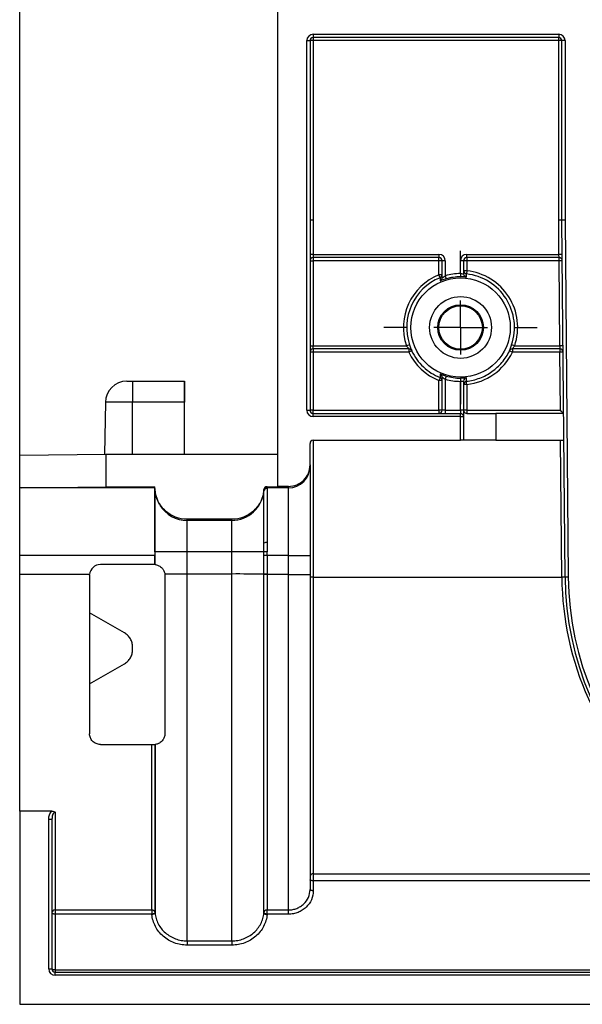
# Paper-space layout 'Лист1' of a CAD drawing. Units: millimetres. Extents: x -624 to 418, y -29 to 452.
# Drawn here: x 50 to 61, y 234 to 253 of the extents above; entities that cross this region are included whole.
import ezdxf

# ---------------------------------------------------------------- set-up
doc = ezdxf.new("R2010")
doc.units = ezdxf.units.MM
doc.layers.add('FORMAT', color=7, linetype='Continuous')
doc.styles.add('SLDTEXTSTYLE1', font='TXT', dxfattribs={"width": 0.7})
doc.dimstyles.new('SLDDIMSTYLE0', dxfattribs={"dimtxt": 3.393075, "dimasz": 5, "dimexe": 0, "dimexo": 0.0625, "dimgap": 0.848269, "dimtad": 2, "dimdec": 4, "dimlfac": 5, "dimrnd": 1e-09, "dimzin": 12, "dimdsep": 46, "dimtxsty": 'SLDTEXTSTYLE1', "dimsah": 1, "dimcen": 0.09, "dimadec": 0, "dimazin": 3, "dimtfac": 1, "dimtdec": 4, "dimtofl": 0, "dimtmove": 0, "dimatfit": 3, "dimfxl": 0, "dimfrac": 2, "dimtolj": 1, "dimtzin": 12, "dimarcsym": 0})

# ---------------------------------------------------------------- blocks, each defined once
blk = doc.blocks.new('_D_14')
at = {"layer": 'FORMAT'}
for p, q in [((50.295, 244.579), (50.295, 265.431)), ((255.095, 242.312), (255.095, 265.431)), ((50.295, 264.431), (255.095, 264.431))]:
    blk.add_line(p, q, dxfattribs=at)
for points in [[(50.295, 264.431), (55.295, 263.991), (55.295, 264.871)], [(255.095, 264.431), (250.095, 264.871), (250.095, 263.991)]]:
    blk.add_solid(points, dxfattribs=at)
at = {"layer": 'FORMAT', "insert": (147.923, 268.805), "char_height": 3.3931, "attachment_point": 1, "style": 'SLDTEXTSTYLE1'}
blk.add_mtext('1024', dxfattribs=at)
blk = doc.blocks.new('SW_CENTERMARKSYMBOL_38')
at = {"layer": 'FORMAT', "color": 0}
for p, q in [((0, 1), (0, 1.425)), ((0, 0), (0, 0.5)), ((-1, 0), (-1.425, 0)), ((0, 0), (-0.5, 0)), ((0, 0), (0, -0.5)), ((0, 0), (0.5, 0)), ((1, 0), (1.425, 0)), ((0, -1), (0, -1.425))]:
    blk.add_line(p, q, dxfattribs=at)

psp = doc.layouts.new('Лист1')

# ---------------------------------------------------------------- linework, layer by layer
at = {"color": 7, "linetype": 'Continuous', "lineweight": 25}
for p, q in [((55.095326, 244.005161), (55.095326, 252.963067)), ((55.755326, 252.423067), (60.320464, 252.423067)), ((55.755326, 252.423067), (55.755326, 252.363067)), ((60.320464, 252.423067), (60.320464, 252.363067)), ((55.635326, 245.423067), (55.635326, 252.303067)), ((55.635326, 252.303067), (55.695326, 252.303067)), ((55.695326, 252.303067), (55.695326, 245.423067)), ((55.755326, 252.303067), (55.695326, 252.303067)), ((60.320464, 252.363067), (55.755326, 252.363067)), ((55.755326, 252.363067), (55.755326, 252.303067)), ((55.755326, 252.303067), (55.755326, 248.963067)), ((60.320464, 252.303067), (55.755326, 252.303067)), ((60.320464, 252.303067), (60.320464, 252.363067)), ((60.320464, 248.963067), (60.320464, 252.303067)), ((60.380464, 252.303067), (60.320464, 252.303067)), ((60.380464, 248.963067), (60.380464, 252.303067)), ((60.440464, 252.303067), (60.380464, 252.303067)), ((60.440464, 252.303067), (60.440464, 248.963329)), ((55.755326, 248.963067), (55.695326, 248.963067)), ((55.755326, 248.963067), (55.755326, 248.323067)), ((60.326047, 248.323067), (60.320462, 248.963067)), ((60.380464, 248.963067), (60.320464, 248.963067)), ((60.440464, 248.963329), (60.380464, 248.963067)), ((60.438495, 242.313326), (60.380464, 248.963067)), ((60.440464, 248.963329), (60.498493, 242.313849)), ((55.755326, 248.323067), (55.695326, 248.323067)), ((55.695326, 248.203067), (55.755326, 248.203067)), ((55.755326, 248.323067), (55.755326, 248.263067)), ((55.755326, 248.323067), (58.091881, 248.323067)), ((58.091881, 248.263067), (55.755326, 248.263067)), ((55.755326, 248.263067), (55.755326, 248.203067)), ((55.755326, 248.203067), (55.755326, 246.623067)), ((58.091881, 248.203067), (55.755326, 248.203067)), ((58.091881, 248.323067), (58.091881, 248.263067)), ((58.091881, 248.203067), (58.091881, 248.263067)), ((58.091881, 247.946001), (58.091881, 248.203067)), ((58.151881, 248.203067), (58.091881, 248.203067)), ((58.211881, 248.203067), (58.151881, 248.203067)), ((58.151881, 247.883813), (58.151881, 248.203067)), ((58.211881, 248.203067), (58.211881, 247.925353)), ((58.491881, 247.966224), (58.491881, 248.203067)), ((58.551881, 248.203067), (58.491881, 248.203067)), ((58.551881, 248.203067), (58.551881, 247.961544)), ((58.611881, 248.203067), (58.551881, 248.203067)), ((58.611881, 248.323067), (60.326047, 248.323067)), ((58.611881, 248.263067), (58.611881, 248.323067)), ((60.327094, 248.263067), (58.611881, 248.263067)), ((58.611881, 248.263067), (58.611881, 248.203067)), ((58.611881, 248.203067), (58.611881, 248.019165)), ((60.327094, 248.203067), (58.611881, 248.203067)), ((60.386045, 248.323591), (60.326047, 248.323067)), ((60.327094, 248.263067), (60.326047, 248.323067)), ((60.327094, 248.203067), (60.327094, 248.263067)), ((60.387092, 248.203591), (60.327094, 248.203067)), ((60.340883, 246.623067), (60.327094, 248.203067)), ((58.611881, 248.019165), (58.551881, 248.019165)), ((58.611881, 248.019165), (58.6053, 247.959536)), ((58.151881, 247.946001), (58.091881, 247.946001)), ((58.11466, 247.890503), (58.091881, 247.946001)), ((58.211881, 247.925353), (58.228831, 247.867806)), ((58.491881, 247.966224), (58.492087, 247.906233)), ((58.604925, 247.901958), (58.6053, 247.959536)), ((55.695326, 246.623067), (55.755326, 246.623067)), ((55.755326, 246.563067), (55.755326, 246.623067)), ((55.755326, 246.623067), (57.488685, 246.623067)), ((57.535231, 246.563067), (55.755326, 246.563067)), ((55.755326, 246.563067), (55.755326, 246.503591)), ((57.545522, 246.642264), (57.488685, 246.623067)), ((57.531621, 246.563067), (57.531621, 246.503591)), ((59.501968, 246.623067), (59.445131, 246.642264)), ((60.34193, 246.563067), (59.455421, 246.563067)), ((59.459032, 246.563067), (59.459032, 246.503591)), ((59.501968, 246.623067), (60.340883, 246.623067)), ((60.40088, 246.623591), (60.340883, 246.623067)), ((60.340883, 246.623067), (60.34193, 246.563067)), ((60.34193, 246.563067), (60.34193, 246.503591)), ((57.531621, 246.503591), (55.755326, 246.503591)), ((55.755326, 246.503591), (55.755326, 245.423591)), ((60.34193, 246.503591), (59.459032, 246.503591)), ((60.351355, 245.423591), (60.34193, 246.503591)), ((58.151881, 245.423067), (58.151881, 246.042321)), ((58.228831, 246.058328), (58.211881, 246.000782)), ((58.211881, 246.000782), (58.211881, 245.423067)), ((58.492087, 246.019901), (58.491881, 245.959911)), ((58.605333, 245.961126), (58.604925, 246.024176)), ((52.288405, 245.963067), (52.395326, 245.963067)), ((52.395326, 245.963067), (52.395326, 245.570048)), ((52.395326, 245.963067), (53.357759, 245.963067)), ((53.357759, 245.963067), (53.3578, 245.963067)), ((58.091881, 245.423591), (58.091881, 245.974788)), ((58.491881, 245.423067), (58.491881, 245.959911)), ((58.551881, 245.96459), (58.551881, 245.423067)), ((58.611881, 245.902017), (58.611881, 245.423591)), ((51.888466, 245.570048), (51.871521, 244.59928)), ((53.357682, 245.570048), (52.395326, 245.570048)), ((53.357679, 244.599594), (53.357682, 245.570048)), ((53.35788, 244.599594), (53.357876, 245.570048)), ((55.635326, 245.423067), (55.695326, 245.423067)), ((55.755326, 245.363067), (55.755326, 245.423591)), ((55.755326, 245.423591), (58.091881, 245.423591)), ((55.755326, 245.303067), (55.755326, 245.363067)), ((55.755326, 245.363067), (58.491881, 245.363067)), ((58.491881, 245.303067), (55.755326, 245.303067)), ((58.091881, 245.423591), (58.091881, 245.363067)), ((58.211881, 245.423067), (58.151881, 245.423067)), ((58.211881, 245.423067), (58.211881, 245.363067)), ((58.211881, 245.423067), (58.491881, 245.423067)), ((58.491881, 245.423067), (58.491881, 245.363067)), ((58.551881, 245.423067), (58.491881, 245.423067)), ((58.491881, 245.303067), (58.491881, 245.363067)), ((58.491881, 244.863067), (58.491881, 245.303067)), ((58.491881, 245.303067), (58.551881, 245.303067)), ((58.551881, 245.423067), (58.551881, 245.303067)), ((58.551881, 245.303067), (58.551881, 244.863067)), ((58.611881, 245.423591), (58.611881, 245.363067)), ((58.611881, 245.423591), (60.351355, 245.423591)), ((58.611881, 245.363067), (59.151881, 245.363067)), ((59.151881, 245.363067), (59.151881, 244.863067)), ((60.411881, 245.363067), (59.151881, 245.363067)), ((55.695326, 244.405177), (55.695326, 244.803067)), ((55.755326, 244.863067), (58.491881, 244.863067)), ((55.755326, 244.863067), (55.755326, 242.313326)), ((58.551881, 244.863067), (58.491881, 244.863067)), ((59.151881, 244.863067), (58.551881, 244.863067)), ((59.151881, 244.863067), (60.416244, 244.863067)), ((60.378498, 242.313326), (60.356246, 244.863067)), ((51.895326, 244.599594), (50.295326, 244.578503)), ((50.295326, 243.977035), (50.295326, 244.578503)), ((51.895326, 244.599594), (51.895326, 243.999594)), ((55.095326, 244.599594), (51.895326, 244.599594)), ((55.695326, 244.405177), (55.695326, 244.379018)), ((55.695326, 244.379018), (55.695326, 242.719082)), ((50.295326, 242.719082), (50.295326, 243.977035)), ((50.335577, 243.979034), (51.895326, 243.999594)), ((52.80782, 243.979034), (50.335577, 243.979034)), ((51.895326, 243.999594), (52.80782, 243.999594)), ((52.813095, 243.9393), (52.80782, 243.999594)), ((52.80782, 243.979034), (52.80782, 243.999594)), ((52.813095, 243.91831), (52.807907, 243.977589)), ((54.897813, 243.999594), (54.897813, 243.979034)), ((54.897813, 243.999594), (55.095326, 243.999594)), ((55.295326, 243.979034), (54.897813, 243.979034)), ((55.295326, 244.005161), (55.095326, 244.005161)), ((55.095326, 243.999594), (55.095326, 244.005161)), ((55.295326, 243.979034), (55.295326, 244.005161)), ((55.295326, 242.719082), (55.295326, 243.979034)), ((52.813095, 243.91831), (52.813095, 243.9393)), ((52.813095, 242.784334), (52.813095, 243.91831)), ((54.838041, 243.944821), (54.837558, 243.9393)), ((54.837558, 243.91831), (54.837558, 243.9393)), ((54.837951, 243.922794), (54.837558, 243.91831)), ((54.837558, 243.913422), (54.837558, 243.91831)), ((54.838041, 243.924265), (54.838041, 243.944821)), ((54.239841, 243.391594), (53.410811, 243.391594)), ((53.410811, 243.370687), (53.410811, 243.391594)), ((54.239841, 243.370687), (53.410811, 243.370687)), ((53.410811, 242.789113), (53.410811, 243.370687)), ((54.239841, 243.370687), (54.239841, 243.391594)), ((54.239841, 242.789113), (54.239841, 243.370687)), ((54.837558, 242.784334), (54.837558, 242.95074)), ((52.807479, 242.719082), (50.295326, 242.719082)), ((50.295326, 242.363067), (50.295326, 242.719082)), ((52.807479, 242.549224), (52.807479, 242.719082)), ((52.813095, 242.784334), (52.807624, 242.783788)), ((52.813095, 242.548803), (52.813095, 242.784334)), ((54.239841, 242.789113), (53.410811, 242.789113)), ((53.410811, 242.373609), (53.410811, 242.789113)), ((54.239841, 242.373609), (54.239841, 242.789113)), ((54.837558, 242.368829), (54.837558, 242.784334)), ((54.838227, 242.784267), (54.837558, 242.784334)), ((54.838382, 242.368747), (54.838382, 242.719082)), ((54.898153, 242.719082), (54.838382, 242.719082)), ((55.295326, 242.719082), (54.898153, 242.719082)), ((54.898153, 242.719082), (54.898153, 242.368747)), ((55.295326, 242.719082), (55.695326, 242.719082)), ((55.295326, 242.363067), (55.295326, 242.719082)), ((55.695326, 242.719082), (55.695326, 242.363067)), ((52.795326, 242.549594), (51.795326, 242.549594)), ((51.595781, 242.363067), (50.295326, 242.363067)), ((50.295326, 237.958184), (50.295326, 242.363067)), ((51.595326, 242.349594), (51.595326, 239.399594)), ((52.995326, 242.349594), (52.995326, 239.399594)), ((54.239841, 242.373609), (53.410811, 242.373609)), ((53.410811, 235.544038), (53.410811, 242.373609)), ((54.239841, 235.544038), (54.239841, 242.373609)), ((54.837558, 236.061101), (54.837558, 242.368829)), ((54.838382, 242.368747), (54.837558, 242.368829)), ((54.838382, 242.363067), (54.838382, 242.368747)), ((54.898153, 242.368747), (54.838382, 242.368747)), ((54.898154, 242.363067), (54.838382, 242.363067)), ((54.898153, 242.368747), (54.898154, 242.363067)), ((55.295326, 242.363067), (54.898154, 242.363067)), ((55.295326, 242.363067), (55.695326, 242.363067)), ((55.295326, 236.120551), (55.295326, 242.363067)), ((55.695326, 242.363067), (55.695326, 236.498054)), ((55.755326, 242.313326), (55.755326, 236.793992)), ((55.755326, 242.313326), (60.378498, 242.313326)), ((60.498493, 242.313849), (60.438495, 242.313326)), ((52.245326, 241.276387), (51.595326, 241.651664)), ((52.395326, 240.962989), (52.395326, 241.016579)), ((51.595326, 240.327904), (52.245326, 240.703181)), ((51.795326, 239.199594), (52.752544, 239.199594)), ((52.813095, 236.061101), (52.813095, 239.200385)), ((50.894418, 237.958184), (50.295326, 237.958184)), ((50.295326, 237.958184), (50.295326, 234.363067)), ((50.955326, 237.940723), (50.955326, 236.120551)), ((50.835326, 237.810249), (50.895326, 237.810249)), ((50.835326, 235.023067), (50.835326, 237.810249)), ((50.895326, 237.810249), (50.895326, 235.023067)), ((55.755326, 236.793992), (62.235326, 236.793992)), ((55.755326, 236.793992), (55.755326, 236.662086)), ((55.755326, 236.662086), (55.755326, 236.477533)), ((62.235326, 236.662086), (55.755326, 236.662086)), ((50.955326, 236.120551), (52.752766, 236.120551)), ((50.955326, 236.120551), (50.955326, 236.041506)), ((52.752766, 236.120551), (52.752766, 236.041506)), ((54.897886, 236.120551), (55.295326, 236.120551)), ((54.897886, 236.041506), (54.897886, 236.120551)), ((55.295326, 236.041506), (55.295326, 236.120551)), ((50.955326, 236.041506), (50.955326, 235.002546)), ((52.752766, 236.041506), (50.955326, 236.041506)), ((52.753323, 236.035479), (52.752766, 236.041506)), ((52.812538, 236.067129), (52.813095, 236.061101)), ((54.837558, 236.061101), (54.838115, 236.067129)), ((54.897886, 236.041506), (54.89733, 236.035479)), ((55.295326, 236.041506), (54.897886, 236.041506)), ((53.410811, 235.544038), (54.239841, 235.544038)), ((53.410811, 235.544038), (53.410811, 235.465134)), ((54.239841, 235.544038), (54.239841, 235.465134)), ((54.239841, 235.465134), (53.410811, 235.465134)), ((50.835326, 235.023067), (50.895326, 235.023067)), ((50.955326, 235.002546), (62.235326, 235.002546)), ((50.955326, 235.002546), (50.955326, 234.963067)), ((50.955326, 234.903067), (50.955326, 234.963067)), ((50.955326, 234.963067), (62.235326, 234.963067)), ((62.235326, 234.903067), (50.955326, 234.903067)), ((50.295326, 234.363067), (65.695326, 234.363067))]:
    psp.add_line(p, q, dxfattribs=at)
at = {"color": 8, "linetype": 'Continuous', "lineweight": 25}
for p, q in [((52.395326, 245.570048), (51.888466, 245.570048)), ((52.395326, 244.599594), (52.395326, 245.570048))]:
    psp.add_line(p, q, dxfattribs=at)
at = {"color": 7, "linetype": 'Continuous', "lineweight": 25, "flags": 128}
for points in [[(57.589333, 246.528988), (57.588205, 246.528963), (57.585761, 246.528909)], [(59.404892, 246.528909), (59.402595, 246.52896), (59.40132, 246.528988)], [(55.755326, 236.662086), (55.743621, 236.662481), (55.732365, 236.663649), (55.721992, 236.665545), (55.7129, 236.668097), (55.705438, 236.671207), (55.699894, 236.674755), (55.696479, 236.678604), (55.695326, 236.682608)], [(55.755326, 236.477533), (55.743621, 236.477927), (55.732365, 236.479095), (55.721992, 236.480992), (55.7129, 236.483544), (55.705438, 236.486653), (55.699894, 236.490201), (55.696479, 236.494051), (55.695326, 236.498054)], [(50.955326, 236.041506), (50.943621, 236.041901), (50.932365, 236.043068), (50.921992, 236.044965), (50.9129, 236.047517), (50.905438, 236.050627), (50.899894, 236.054174), (50.896479, 236.058024), (50.895326, 236.062027)], [(52.812538, 236.067129), (52.811503, 236.063009), (52.808179, 236.058851), (52.802696, 236.054817), (52.795267, 236.051063), (52.786182, 236.047737), (52.775794, 236.044968), (52.764509, 236.042864), (52.752766, 236.041506)], [(52.813095, 236.061101), (52.81206, 236.056981), (52.808736, 236.052823), (52.803253, 236.048789), (52.795824, 236.045036), (52.786738, 236.04171), (52.776351, 236.038941), (52.765066, 236.036836), (52.753323, 236.035479)], [(54.837558, 236.061101), (54.838593, 236.056981), (54.841917, 236.052823), (54.8474, 236.048789), (54.854829, 236.045036), (54.863915, 236.04171), (54.874302, 236.038941), (54.885587, 236.036836), (54.89733, 236.035479)], [(54.897886, 236.041506), (54.886144, 236.042864), (54.874859, 236.044968), (54.864471, 236.047737), (54.855386, 236.051063), (54.847957, 236.054817), (54.842473, 236.058851), (54.83915, 236.063009), (54.838115, 236.067129)], [(50.955326, 235.002546), (50.943621, 235.00294), (50.932365, 235.004108), (50.921992, 235.006004), (50.9129, 235.008556), (50.905438, 235.011666), (50.899894, 235.015214), (50.896479, 235.019064), (50.895326, 235.023067)]]:
    psp.add_lwpolyline(points, dxfattribs=at)
at = {"color": 7, "linetype": 'Continuous', "lineweight": 25}
for radius in [0.925, 0.575, 0.424343, 0.405583]:
    psp.add_circle((58.495326, 246.963067), radius, dxfattribs=at)
for centre, radius, start, end in [((55.755326, 252.303067), 0.12, 90, 180), ((60.320464, 252.303067), 0.12, 0, 90), ((55.755326, 252.303067), 0.06, 90, 180), ((60.320464, 252.303067), 0.06, 0, 90), ((55.755326, 248.203067), 0.06, 90, 180), ((58.091881, 248.203067), 0.12, 0, 90), ((58.091881, 248.203067), 0.06, 0, 90), ((58.611881, 248.203067), 0.12, 90, 180), ((58.611881, 248.203067), 0.06, 90, 180), ((60.327094, 248.203067), 0.06, 0.5, 90), ((58.611875, 248.019169), 0.059994, 180.0037724, 263.7081066), ((58.495326, 246.963067), 1.06251, 341.3372505, 83.7021358), ((58.495326, 246.963067), 1.06251, 112.3157249, 198.6627495), ((58.495326, 246.963067), 1.002519, 112.3157249, 198.6627495), ((58.091891, 247.946003), 0.059989, 292.3053327, 359.9973766), ((86.533592, 248.457836), 28.424595, 181.1436552, 181.2679253), ((58.091892, 247.883816), 0.059989, 293.6509029, 359.997456), ((58.495326, 246.963067), 1.003162, 90.1967967, 106.4125789), ((58.495326, 246.963067), 0.943172, 90.1967967, 106.4125789), ((58.611875, 247.961548), 0.059994, 180.0037415, 263.3479369), ((58.495326, 246.963067), 1.002519, 341.3372505, 83.7021358), ((55.755326, 246.503067), 0.06, 90, 180), ((57.531619, 246.503079), 0.059988, 25.5048818, 89.997562), ((57.535229, 246.503079), 0.059988, 25.5885559, 89.9975667), ((59.455424, 246.503079), 0.059988, 90.0024333, 154.4114441), ((59.459034, 246.503079), 0.059988, 90.002438, 154.4951182), ((60.34193, 246.503067), 0.06, 0.5, 90), ((55.740327, 244.784303), 1.719353, 89.5001713, 91.4997906), ((58.394594, 244.728809), 1.973467, 114.1956465, 115.9309367), ((58.495326, 246.963428), 1.067791, 205.5084033, 247.8005504), ((58.495326, 246.963428), 1.067791, 276.2665876, 334.4915967), ((58.596059, 244.728809), 1.973467, 64.0690633, 65.8043535), ((60.371929, 244.784609), 1.719243, 89.0002023, 90.9997977), ((62.436189, 244.217559), 4.686243, 157.2496172, 157.9771699), ((87.260191, 245.452977), 29.151355, 178.7335677, 178.8661851), ((58.091891, 245.974261), 0.059989, 0.0026306, 67.8142033), ((58.091892, 246.042318), 0.059989, 0.002544, 66.3490971), ((58.495326, 246.963067), 1.003162, 253.5874211, 269.8032033), ((58.495326, 246.963067), 0.943172, 253.5874211, 269.8032033), ((58.611875, 245.964586), 0.059994, 96.6520631, 179.9962585), ((52.288405, 245.563067), 0.4, 90, 179), ((58.10688, 244.2555), 1.719353, 88.5002094, 90.4998287), ((58.611875, 245.90149), 0.059994, 96.2596726, 179.9962248), ((58.596882, 244.182729), 1.719353, 89.5001713, 91.4997906), ((42.499426, 244.147213), 16.207731, 6.2155727, 6.4258061), ((55.755326, 245.423067), 0.12, 180, 270), ((55.740327, 243.704303), 1.719353, 89.5001713, 91.4997906), ((55.755326, 245.423067), 0.06, 180, 270), ((58.10688, 243.704303), 1.719353, 88.5002094, 90.4998287), ((58.091881, 245.423067), 0.06, 270, 0), ((58.491881, 245.303067), 0.06, 0, 90), ((58.596882, 243.704303), 1.719353, 89.5001713, 91.4997906), ((55.755326, 244.803067), 0.06, 90, 180), ((55.295334, 244.379026), 0.399992, 269.9989092, 359.9989091), ((54.897676, 243.917533), 0.059957, 89.9557594, 174.9660331), ((54.897812, 243.919035), 0.059999, 89.999036, 174.9986012), ((53.410659, 243.970601), 0.599848, 185.0010343, 210.3159199), ((54.239882, 243.970651), 0.599964, 269.996144, 354.9951622), ((54.897056, 243.90792), 0.059752, 89.7374838, 174.7168349), ((53.410793, 243.970703), 0.600016, 211.9443848, 270.0017367), ((54.88494, 242.858867), 0.103371, 83.1160714, 117.2816556), ((53.278256, 221.989472), 20.800064, 89.6348611, 91.2814389), ((54.372397, 221.989472), 20.800064, 88.7185611, 90.3651389), ((54.886233, 242.450766), 0.336938, 87.9989107, 98.1912874), ((51.795326, 242.349594), 0.2, 90, 176.1372254), ((52.795326, 242.349594), 0.2, 86.516383, 90), ((52.795326, 242.349594), 0.2, 84.9030684, 86.516383), ((53.386472, 190.16766), 52.205954, 89.973288, 90.430684), ((54.372397, 221.573967), 20.800064, 88.7185611, 90.3651389), ((55.740327, 240.594038), 1.719353, 89.5001713, 91.4997906), ((60.408497, 240.594345), 1.719243, 89.0002023, 90.9997977), ((66.138278, 242.363067), 5.7, 180.5, 270), ((66.138278, 242.363067), 5.64, 180.5, 270), ((55.754645, 236.734673), 0.059323, 89.3420999, 179.3266325), ((50.954597, 236.06128), 0.059276, 89.2952115, 179.2774305), ((52.753411, 236.061124), 0.059431, 5.7992507, 90.6220126), ((54.897241, 236.061124), 0.059431, 89.3779874, 174.2007493), ((50.955326, 235.023067), 0.12, 180, 270), ((50.955326, 235.023067), 0.06, 180, 270)]:
    psp.add_arc(centre, radius, start, end, dxfattribs=at)
for centre, major_axis, ratio, start_param, end_param in [((53.357759, 245.563067), (0, 0.4), 0.000191485, 0, 1.553343034), ((53.3578, 245.563067), (0, 0.4), 0.000191485, 4.729842273, 6.283185307), ((60.351355, 245.423067), (0.060525, -0.059999), 0.004363185, 0.004401399, 1.575121574), ((55.295326, 244.405177), (0, -0.400015), 0.999961923, 0, 1.570796327), ((50.342856, 242.719082), (0, 1.26), 0.662047682, 0.008726646, 0.057008903), ((52.918059, 242.719082), (-0.110236, 1.26), 0.000757702, 0.008660356, 0.04860636), ((54.897813, 243.939591), (0, -0.060002), 0.999961923, 3.141592654, 4.625119212), ((54.792822, 242.719082), (0.104986, 1.26), 0.000722131, 6.232966994, 6.274518831), ((54.733051, 242.724311), (0.104986, 1.2), 0.000757702, 6.232979359, 6.274524951), ((52.917719, 242.719082), (0, 1.26), 0.087491995, 1.519419398, 1.570796327), ((54.733391, 242.719082), (0, 1.2), 0.087491995, 4.71238898, 4.766736883), ((54.793163, 242.719082), (0, 1.26), 0.083325709, 4.71238898, 4.766715206), ((66.138278, 242.363067), (5.76, 0), 0.989583333, 3.1503193, 3.967900322)]:
    psp.add_ellipse(centre, major_axis=major_axis, ratio=ratio, start_param=start_param, end_param=end_param, dxfattribs=at)
for points, knots in [([(58.228831, 247.867806), (58.198522, 247.858878), (58.169425, 247.848666), (58.128151, 247.833202), (58.11597, 247.82827), (58.115957, 247.828866)], [0, 0, 0, 0, 0.5, 0.5, 1, 1, 1, 1]), ([(58.151881, 247.883813), (58.151881, 247.883142), (58.160028, 247.889811), (58.182432, 247.906516), (58.196769, 247.91645), (58.211881, 247.925353)], [0, 0, 0, 0, 0.5, 0.5, 1, 1, 1, 1]), ([(58.491881, 247.966224), (58.50776, 247.966333), (58.523239, 247.96495), (58.545331, 247.962129), (58.551881, 247.960987), (58.551881, 247.961544)], [0, 0, 0, 0, 0.5, 0.5, 1, 1, 1, 1]), ([(58.604925, 247.901958), (58.604921, 247.901418), (58.593495, 247.902372), (58.552594, 247.904966), (58.522886, 247.906339), (58.492087, 247.906233)], [0, 0, 0, 0, 0.5, 0.5, 1, 1, 1, 1]), ([(57.488685, 246.623067), (57.498727, 246.608202), (57.509557, 246.594211), (57.523607, 246.577218), (57.527796, 246.57235), (57.533867, 246.565193), (57.535581, 246.563067), (57.535231, 246.563067)], [0, 0, 0, 0, 0.5, 0.5, 0.75, 0.75, 1, 1, 1, 1]), ([(57.545522, 246.642264), (57.550282, 246.628691), (57.559863, 246.601372), (57.573514, 246.567282), (57.582354, 246.546716), (57.584144, 246.542328), (57.584186, 246.542226)], [0, 0, 0, 0, 0.326989862, 0.658121762, 0.992026766, 1, 1, 1, 1]), ([(59.445131, 246.642264), (59.441167, 246.630879), (59.432804, 246.60686), (59.422911, 246.581632), (59.418651, 246.571414), (59.417986, 246.569818)], [0, 0, 0, 0, 0.431981401, 0.911311258, 1, 1, 1, 1]), ([(59.455421, 246.563067), (59.455072, 246.563067), (59.456783, 246.565189), (59.462783, 246.572263), (59.467028, 246.577198), (59.480986, 246.594076), (59.491924, 246.608199), (59.501968, 246.623067)], [0, 0, 0, 0, 0.25, 0.25, 0.5, 0.5, 1, 1, 1, 1]), ([(57.585761, 246.528909), (57.612646, 246.472563), (57.644859, 246.418666), (57.71782, 246.31872), (57.75852, 246.272548), (57.848312, 246.187762), (57.897805, 246.148989), (58.001861, 246.082006), (58.056738, 246.053399), (58.114544, 246.029809)], [0, 0, 0, 0, 0.25, 0.25, 0.5, 0.5, 0.75, 0.75, 1, 1, 1, 1]), ([(58.605333, 245.961126), (58.6908, 245.970511), (58.774898, 245.990951), (58.893772, 246.036243), (58.932364, 246.0538), (59.007461, 246.093887), (59.044199, 246.116606), (59.148559, 246.190744), (59.210932, 246.24814), (59.29361, 246.346273), (59.319223, 246.380941), (59.365527, 246.452768), (59.38638, 246.490111), (59.404892, 246.528909)], [0, 0, 0, 0, 0.25, 0.25, 0.375, 0.375, 0.5, 0.5, 0.75, 0.75, 0.875, 0.875, 1, 1, 1, 1]), ([(58.151881, 246.042321), (58.151881, 246.042993), (58.160028, 246.036323), (58.182432, 246.019618), (58.196769, 246.009684), (58.211881, 246.000782)], [0, 0, 0, 0, 0.5, 0.5, 1, 1, 1, 1]), ([(58.158337, 246.081699), (58.159745, 246.081171), (58.169848, 246.077383), (58.194518, 246.068786), (58.218009, 246.061626), (58.228831, 246.058328)], [0, 0, 0, 0, 0.0803406226, 0.5763275317, 1, 1, 1, 1]), ([(58.604925, 246.024176), (58.604921, 246.024716), (58.593495, 246.023763), (58.552594, 246.021168), (58.522886, 246.019795), (58.492087, 246.019901)], [0, 0, 0, 0, 0.5, 0.5, 1, 1, 1, 1]), ([(58.491881, 245.959911), (58.50776, 245.959802), (58.523239, 245.961185), (58.545331, 245.964005), (58.551881, 245.965148), (58.551881, 245.96459)], [0, 0, 0, 0, 0.5, 0.5, 1, 1, 1, 1]), ([(58.611881, 245.363067), (58.601669, 245.363067), (58.592881, 245.36554), (58.577836, 245.372954), (58.571563, 245.377995), (58.556702, 245.395081), (58.551881, 245.409124), (58.551881, 245.423067)], [0, 0, 0, 0, 0.25, 0.25, 0.5, 0.5, 1, 1, 1, 1]), ([(52.807624, 242.783788), (52.807944, 242.86139), (52.808231, 242.937747), (52.808739, 243.088012), (52.808959, 243.161883), (52.809315, 243.301976), (52.809455, 243.3689), (52.809653, 243.496349), (52.80971, 243.556255), (52.80975, 243.720721), (52.809605, 243.807939), (52.809137, 243.902345), (52.808941, 243.927193), (52.808476, 243.962947), (52.808209, 243.973809), (52.807907, 243.977589)], [0, 0, 0, 0, 0.125, 0.125, 0.25, 0.25, 0.375, 0.375, 0.5, 0.5, 0.75, 0.75, 0.875, 0.875, 1, 1, 1, 1]), ([(53.410811, 243.391594), (53.336466, 243.391594), (53.262455, 243.405513), (53.124216, 243.459275), (53.060092, 243.499166), (52.950841, 243.599272), (52.905497, 243.659702), (52.839917, 243.79266), (52.819574, 243.865238), (52.813095, 243.9393)], [0, 0, 0, 0, 0.25, 0.25, 0.5, 0.5, 0.75, 0.75, 1, 1, 1, 1]), ([(54.837558, 243.9393), (54.831079, 243.865238), (54.810762, 243.792722), (54.745156, 243.659695), (54.699828, 243.599291), (54.590581, 243.49918), (54.526429, 243.459276), (54.388261, 243.405534), (54.314186, 243.391594), (54.239841, 243.391594)], [0, 0, 0, 0, 0.25, 0.25, 0.5, 0.5, 0.75, 0.75, 1, 1, 1, 1]), ([(54.837558, 242.95074), (54.837349, 243.012623), (54.837149, 243.073011), (54.836787, 243.19085), (54.836624, 243.248558), (54.836359, 243.35778), (54.836255, 243.409687), (54.836115, 243.508116), (54.836078, 243.555007), (54.836079, 243.640699), (54.836116, 243.67962), (54.836257, 243.749746), (54.836362, 243.781134), (54.836764, 243.861784), (54.83714, 243.896998), (54.837558, 243.913422)], [0, 0, 0, 0, 0.125, 0.125, 0.25, 0.25, 0.375, 0.375, 0.5, 0.5, 0.625, 0.625, 0.75, 0.75, 1, 1, 1, 1]), ([(54.89733, 243.967671), (54.89687, 243.950001), (54.896457, 243.912852), (54.896014, 243.828278), (54.895898, 243.795417), (54.895743, 243.72207), (54.895703, 243.681396), (54.895702, 243.591908), (54.895742, 243.54297), (54.895897, 243.440257), (54.896011, 243.386101), (54.896303, 243.272162), (54.896482, 243.211977), (54.89688, 243.089059), (54.8971, 243.026059), (54.89733, 242.961493)], [0, 0, 0, 0, 0.25, 0.25, 0.375, 0.375, 0.5, 0.5, 0.625, 0.625, 0.75, 0.75, 0.875, 0.875, 1, 1, 1, 1]), ([(52.813095, 242.548803), (52.816768, 242.548475), (52.824758, 242.547802), (52.848943, 242.542669), (52.865518, 242.538159), (52.904812, 242.518403), (52.927993, 242.503007), (52.960209, 242.464039), (52.970092, 242.44879), (52.986007, 242.413027), (52.991662, 242.393199), (52.994052, 242.37214)], [0, 0, 0, 0, 0.25, 0.25, 0.5, 0.5, 0.75, 0.75, 0.875, 0.875, 1, 1, 1, 1]), ([(54.838115, 236.067129), (54.838124, 236.107431), (54.838134, 236.155205), (54.838152, 236.265659), (54.838161, 236.328254), (54.838188, 236.535793), (54.838205, 236.700954), (54.838229, 236.988509), (54.838237, 237.09103), (54.838249, 237.255092), (54.838253, 237.311592), (54.83826, 237.426999), (54.838264, 237.486014), (54.838282, 237.787537), (54.838295, 238.049263), (54.838313, 238.472304), (54.838319, 238.618419), (54.838327, 238.845453), (54.838329, 238.92258), (54.838334, 239.078071), (54.838337, 239.156577), (54.838348, 239.55285), (54.838356, 239.881766), (54.838366, 240.3928), (54.838369, 240.566103), (54.838372, 240.830616), (54.838373, 240.919687), (54.838375, 241.098018), (54.838376, 241.187408), (54.83838, 241.635475), (54.838382, 241.997471), (54.838382, 242.363067)], [0, 0, 0, 0, 0.0625, 0.0625, 0.125, 0.125, 0.25, 0.25, 0.3125, 0.3125, 0.34375, 0.34375, 0.375, 0.375, 0.5, 0.5, 0.5625, 0.5625, 0.59375, 0.59375, 0.625, 0.625, 0.75, 0.75, 0.8125, 0.8125, 0.84375, 0.84375, 0.875, 0.875, 1, 1, 1, 1]), ([(54.898154, 242.363067), (54.898154, 242.000573), (54.898152, 241.641648), (54.898148, 241.197384), (54.898147, 241.108752), (54.898145, 240.931934), (54.898144, 240.843619), (54.89814, 240.58135), (54.898137, 240.409517), (54.898128, 239.902819), (54.89812, 239.576695), (54.898108, 239.183784), (54.898106, 239.105944), (54.898101, 238.951772), (54.898098, 238.8753), (54.89809, 238.650193), (54.898085, 238.505317), (54.898067, 238.085866), (54.898053, 237.826361), (54.898035, 237.527395), (54.898032, 237.468882), (54.898024, 237.354453), (54.89802, 237.298434), (54.898009, 237.135764), (54.898001, 237.034112), (54.897977, 236.748997), (54.89796, 236.585238), (54.897933, 236.37946), (54.897924, 236.317396), (54.897905, 236.207879), (54.897896, 236.160511), (54.897886, 236.120551)], [0, 0, 0, 0, 0.125, 0.125, 0.15625, 0.15625, 0.1875, 0.1875, 0.25, 0.25, 0.375, 0.375, 0.40625, 0.40625, 0.4375, 0.4375, 0.5, 0.5, 0.625, 0.625, 0.65625, 0.65625, 0.6875, 0.6875, 0.75, 0.75, 0.875, 0.875, 0.9375, 0.9375, 1, 1, 1, 1]), ([(52.395326, 241.016579), (52.395326, 241.042745), (52.39196, 241.068396), (52.378615, 241.118677), (52.368522, 241.143239), (52.342594, 241.188444), (52.326358, 241.209748), (52.289276, 241.246955), (52.268485, 241.263016), (52.245326, 241.276387)], [0, 0, 0, 0, 0.25, 0.25, 0.5, 0.5, 0.75, 0.75, 1, 1, 1, 1]), ([(52.245326, 240.703181), (52.268539, 240.716583), (52.289351, 240.732672), (52.326463, 240.769941), (52.342591, 240.791124), (52.368491, 240.836268), (52.378597, 240.86086), (52.39192, 240.910985), (52.395326, 240.936663), (52.395326, 240.962989)], [0, 0, 0, 0, 0.25, 0.25, 0.5, 0.5, 0.75, 0.75, 1, 1, 1, 1]), ([(51.795326, 239.199594), (51.767033, 239.199594), (51.739292, 239.205683), (51.689494, 239.227719), (51.667401, 239.243681), (51.631844, 239.281496), (51.618221, 239.30334), (51.599918, 239.35013), (51.595326, 239.374595), (51.595326, 239.399594)], [0, 0, 0, 0, 0.25, 0.25, 0.5, 0.5, 0.75, 0.75, 1, 1, 1, 1]), ([(52.995326, 239.399594), (52.995326, 239.375387), (52.991114, 239.353909), (52.977781, 239.315153), (52.968908, 239.298747), (52.948957, 239.270372), (52.937917, 239.258594), (52.915944, 239.239393), (52.904894, 239.231833), (52.873096, 239.213725), (52.854389, 239.207979), (52.826512, 239.201523), (52.81711, 239.200743), (52.813095, 239.200385)], [0, 0, 0, 0, 0.125, 0.125, 0.25, 0.25, 0.375, 0.375, 0.5, 0.5, 0.75, 0.75, 1, 1, 1, 1]), ([(52.752766, 236.120551), (52.75276, 236.145138), (52.752755, 236.172543), (52.752743, 236.232981), (52.752737, 236.266032), (52.752721, 236.372846), (52.75271, 236.454453), (52.752688, 236.637932), (52.752678, 236.739806), (52.752657, 236.96395), (52.752647, 237.086469), (52.752619, 237.484232), (52.752601, 237.783429), (52.752581, 238.19982), (52.752578, 238.285244), (52.75257, 238.459126), (52.752567, 238.547736), (52.752556, 238.818545), (52.75255, 239.005711), (52.752544, 239.199594)], [0, 0, 0, 0, 0.0625, 0.0625, 0.125, 0.125, 0.25, 0.25, 0.375, 0.375, 0.5, 0.5, 0.75, 0.75, 0.8125, 0.8125, 0.875, 0.875, 1, 1, 1, 1]), ([(52.812315, 239.200317), (52.812321, 239.003056), (52.812327, 238.812629), (52.812341, 238.445245), (52.812348, 238.267895), (52.812372, 237.759071), (52.81239, 237.454506), (52.812414, 237.117162), (52.812419, 237.052078), (52.812429, 236.927484), (52.812434, 236.867837), (52.812449, 236.69672), (52.812459, 236.593056), (52.812481, 236.406409), (52.812492, 236.323426), (52.812509, 236.214865), (52.812515, 236.181284), (52.812526, 236.119896), (52.812532, 236.092074), (52.812538, 236.067129)], [0, 0, 0, 0, 0.125, 0.125, 0.25, 0.25, 0.5, 0.5, 0.5625, 0.5625, 0.625, 0.625, 0.75, 0.75, 0.875, 0.875, 0.9375, 0.9375, 1, 1, 1, 1]), ([(50.835326, 237.810249), (50.835326, 237.837767), (50.839763, 237.864618), (50.85889, 237.916223), (50.873349, 237.940273), (50.894418, 237.958184)], [0, 0, 0, 0, 0.5, 0.5, 1, 1, 1, 1]), ([(50.894418, 237.958184), (50.905727, 237.958184), (50.916851, 237.95679), (50.937849, 237.950927), (50.947419, 237.946417), (50.955326, 237.940723)], [0, 0, 0, 0, 0.5, 0.5, 1, 1, 1, 1]), ([(50.955326, 237.940723), (50.948492, 237.940723), (50.942002, 237.937991), (50.931373, 237.930302), (50.926915, 237.925305), (50.915654, 237.909545), (50.910473, 237.89759), (50.89856, 237.861213), (50.895326, 237.835745), (50.895326, 237.810249)], [0, 0, 0, 0, 0.125, 0.125, 0.25, 0.25, 0.5, 0.5, 1, 1, 1, 1]), ([(55.295326, 236.120551), (55.321892, 236.120551), (55.348005, 236.123023), (55.399364, 236.132702), (55.424882, 236.140031), (55.473441, 236.159118), (55.496453, 236.170789), (55.539972, 236.198343), (55.560518, 236.214342), (55.615691, 236.266677), (55.645293, 236.308758), (55.684863, 236.399259), (55.695326, 236.448519), (55.695326, 236.498054)], [0, 0, 0, 0, 0.125, 0.125, 0.25, 0.25, 0.375, 0.375, 0.5, 0.5, 0.75, 0.75, 1, 1, 1, 1]), ([(55.755326, 236.477533), (55.755326, 236.420211), (55.743252, 236.363227), (55.697645, 236.258615), (55.663545, 236.210013), (55.600053, 236.149616), (55.576418, 236.13116), (55.526382, 236.099391), (55.49993, 236.085938), (55.444129, 236.063943), (55.414817, 236.055501), (55.355825, 236.044353), (55.325834, 236.041506), (55.295326, 236.041506)], [0, 0, 0, 0, 0.25, 0.25, 0.5, 0.5, 0.625, 0.625, 0.75, 0.75, 0.875, 0.875, 1, 1, 1, 1]), ([(53.410811, 235.465134), (53.369507, 235.465134), (53.328862, 235.46877), (53.248836, 235.483006), (53.209116, 235.49374), (53.132657, 235.521969), (53.096293, 235.539249), (53.027207, 235.579987), (52.994193, 235.603743), (52.934159, 235.655966), (52.906959, 235.684444), (52.858165, 235.746108), (52.836551, 235.779498), (52.800742, 235.848384), (52.786271, 235.884169), (52.764292, 235.958465), (52.756893, 235.996819), (52.753323, 236.035479)], [0, 0, 0, 0, 0.125, 0.125, 0.25, 0.25, 0.375, 0.375, 0.5, 0.5, 0.625, 0.625, 0.75, 0.75, 0.875, 0.875, 1, 1, 1, 1]), ([(52.813095, 236.061101), (52.816337, 236.026093), (52.823054, 235.991358), (52.843008, 235.924058), (52.856147, 235.891635), (52.888666, 235.82921), (52.908297, 235.798945), (52.952626, 235.743036), (52.977341, 235.71721), (53.031902, 235.669842), (53.061913, 235.648287), (53.124728, 235.611319), (53.157795, 235.595635), (53.227331, 235.570011), (53.263463, 235.560265), (53.33626, 235.547339), (53.373235, 235.544038), (53.410811, 235.544038)], [0, 0, 0, 0, 0.125, 0.125, 0.25, 0.25, 0.375, 0.375, 0.5, 0.5, 0.625, 0.625, 0.75, 0.75, 0.875, 0.875, 1, 1, 1, 1]), ([(54.239841, 235.544038), (54.277426, 235.544038), (54.315053, 235.547404), (54.388261, 235.560508), (54.423839, 235.570181), (54.492965, 235.595696), (54.526743, 235.611734), (54.58957, 235.648844), (54.618935, 235.66998), (54.673549, 235.71744), (54.698713, 235.743811), (54.742803, 235.799601), (54.76204, 235.829263), (54.794774, 235.892199), (54.807997, 235.925067), (54.827702, 235.991889), (54.834315, 236.026087), (54.837558, 236.061101)], [0, 0, 0, 0, 0.125, 0.125, 0.25, 0.25, 0.375, 0.375, 0.5, 0.5, 0.625, 0.625, 0.75, 0.75, 0.875, 0.875, 1, 1, 1, 1]), ([(54.89733, 236.035479), (54.893759, 235.996811), (54.886474, 235.959053), (54.864771, 235.885285), (54.850206, 235.849005), (54.81416, 235.779558), (54.792981, 235.746834), (54.744448, 235.685298), (54.716753, 235.656217), (54.656664, 235.603897), (54.62436, 235.580601), (54.555257, 235.539705), (54.518112, 235.522035), (54.442108, 235.493928), (54.402993, 235.483274), (54.322514, 235.468841), (54.281154, 235.465134), (54.239841, 235.465134)], [0, 0, 0, 0, 0.125, 0.125, 0.25, 0.25, 0.375, 0.375, 0.5, 0.5, 0.625, 0.625, 0.75, 0.75, 0.875, 0.875, 1, 1, 1, 1])]:
    psp.add_open_spline(points, degree=3, knots=knots, dxfattribs=at)
at = {"color": 8, "linetype": 'Continuous', "lineweight": 25}
for points, knots in [([(57.584186, 246.542226), (57.586309, 246.537187), (57.589381, 246.529897), (57.589344, 246.529203), (57.589333, 246.528988)], [0, 0, 0, 0, 0.691242817, 1, 1, 1, 1]), ([(59.417986, 246.569818), (59.415096, 246.562823), (59.408688, 246.547313), (59.402196, 246.532339), (59.401613, 246.53011), (59.40132, 246.528988)], [0, 0, 0, 0, 0.289859967, 0.642655069, 1, 1, 1, 1]), ([(58.115957, 246.097269), (58.117097, 246.097012), (58.119361, 246.096503), (58.134801, 246.090429), (58.150946, 246.08444), (58.158337, 246.081699)], [0, 0, 0, 0, 0.3546212512, 0.7045649775, 1, 1, 1, 1])]:
    psp.add_open_spline(points, degree=3, knots=knots, dxfattribs=at)
at = {"color": 7, "linetype": 'Continuous', "lineweight": 25}
for points in [[(54.897722, 243.97749), (54.897584, 243.975698), (54.897453, 243.972409), (54.89733, 243.967671)], [(54.837558, 243.913422), (54.837681, 243.917947), (54.837812, 243.921086), (54.837951, 243.922794)], [(54.838227, 242.784267), (54.837986, 242.840219), (54.837762, 242.895947), (54.837558, 242.95074)], [(54.89733, 242.961493), (54.897534, 242.904225), (54.897758, 242.845979), (54.897999, 242.787499)], [(51.595326, 242.349594), (51.595326, 242.354087), (51.595478, 242.358584), (51.595781, 242.363067)], [(52.994052, 242.37214), (52.994896, 242.364694), (52.995326, 242.357132), (52.995326, 242.349594)], [(52.752544, 239.199594), (52.769023, 239.199594), (52.784631, 239.199594), (52.795326, 239.199594)], [(52.795326, 239.199594), (52.805555, 239.199594), (52.811126, 239.200215), (52.812315, 239.200317)], [(52.813095, 239.200385), (52.812835, 239.200361), (52.812575, 239.200339), (52.812315, 239.200317)]]:
    psp.add_open_spline(points, degree=3, dxfattribs=at)

# ---------------------------------------------------------------- block references
at = {"layer": 'FORMAT'}
psp.add_blockref('SW_CENTERMARKSYMBOL_38', (58.495326, 246.963067), dxfattribs=at)

# ---------------------------------------------------------------- dimensions: what is measured, and where the dimension line sits
dim = psp.add_linear_dim(base=(255.095326, 264.430748), p1=(50.295326, 244.578503), p2=(255.095326, 242.312453), angle=0, dimstyle='SLDDIMSTYLE0', dxfattribs=at)
dim.commit()
dim.dimension.update_dxf_attribs({"geometry": '_D_14', "text_midpoint": (151.90534, 264.430748), "dimtype": 160})

doc.saveas('drawing.dxf')
